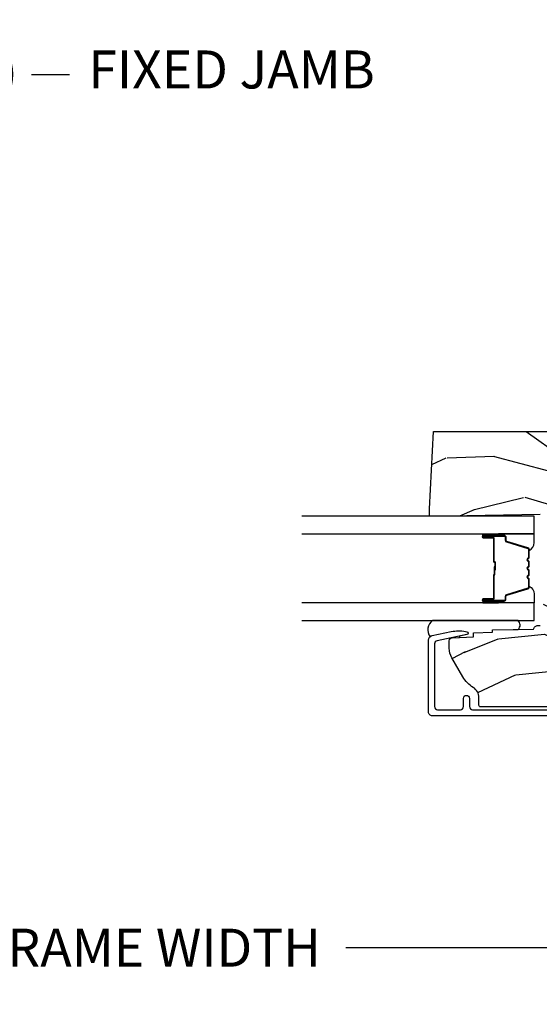
# Model space of a CAD drawing. Units: inches. Extents: x 2 to 160, y 1 to 67.
# Drawn here: x 30 to 33, y 19 to 25 of the extents above; entities that cross this region are included whole.
import ezdxf

# ---------------------------------------------------------------- set-up
doc = ezdxf.new("R2010")
doc.units = ezdxf.units.IN
doc.header["$MEASUREMENT"] = 0
doc.layers.get('Defpoints').update_dxf_attribs({"color": 253})
for name, color, linetype in [('ZP-ANNO-DIMS-DWNLD', 2, 'Continuous'), ('ZP-ANNO-TITL', 44, 'Continuous'), ('ZP-SECT-ALUM', 63, 'Continuous'), ('ZP-SECT-GLAS', 153, 'Continuous'), ('ZP-SECT-SEAL', 8, 'Continuous'), ('ZP-SECT-WDHA', 11, 'Continuous'), ('ZP-SECT-WOOD', 104, 'Continuous')]:
    doc.layers.add(name, color=color, linetype=linetype)
doc.layers.add('ZP-ANNO-NPLT', color=7, linetype='Continuous', plot=False)
doc.styles.get("Standard").update_dxf_attribs({"font": 'arial.ttf'})
doc.dimstyles.new('Frame Make Height and Width', dxfattribs={"dimtxt": 0.25, "dimasz": 0.125, "dimexe": 0.09375, "dimexo": 0.25, "dimgap": 0.0875, "dimtad": 0, "dimdec": 4, "dimzin": 10, "dimdsep": 46, "dimlunit": 5, "dimtxsty": 'Standard', "dimblk1": 'ARCHTICK', "dimblk2": 'ARCHTICK', "dimsah": 1, "dimcen": 0.09, "dimclrd": 256, "dimclre": 256, "dimclrt": 255, "dimadec": 3, "dimazin": 2, "dimtfac": 0.75, "dimtdec": 4, "dimtofl": 0, "dimtmove": 2, "dimatfit": 3, "dimfxl": 1, "dimfrac": 2, "dimtolj": 1, "dimtzin": 0, "dimlwd": -1, "dimlwe": -1, "dimarcsym": 0})

# ---------------------------------------------------------------- blocks, each defined once
blk = doc.blocks.new('NG Cut Name Jamb Fixed (FJ)')
at = {"layer": 'ZP-ANNO-NPLT'}
blk.add_point((0, 0), dxfattribs=at)
at = {"layer": 'ZP-ANNO-TITL'}
blk.add_lwpolyline([(-0.1949999999999972, 0), (-0.1324999999999972, 0)], dxfattribs=at)
blk.add_circle((-0.3162500000000006, 0), 0.09, dxfattribs=at)
at = {"layer": 'ZP-ANNO-TITL', "char_height": 0.0625}
for s, insert, width, attachment_point in [('FJ', (-0.3162500000000006, 0), 0.1375, 5), ('FIXED JAMB', (-0.1012499999999972, 0), 1.125, 4)]:
    blk.add_mtext(s, dxfattribs=dict(at, insert=insert, width=width, attachment_point=attachment_point))
blk = doc.blocks.new('101CS Vin21 PR AW C Contmp 2.875 VG (Dual .6875 in 3mm IG) F J')
at = {"layer": 'ZP-SECT-WDHA'}
h = blk.add_hatch(dxfattribs=at)
h.set_pattern_fill('WOOD3', color=256, scale=2, angle=73, pattern_type=2)
h.set_pattern_definition([(68.23640000000002, (-0.325143617027436, -2.496549532394525), (-8.34477137446781, -20.45396798290167), [0.240832, -23.84235799999999]), (84.3099, (-0.2358483127747206, -2.272883825057853), (0.42636909446815, 8.235181511295936), [0.305942, -9.892097999999999]), (118, (-0.2055150867156783, -1.968450095985578), (-1.91261010378108, 0.5847435903937088), [0.226274, -2.602152]), (119.8476, (-0.3117443749141273, -1.768661862275856), (-20.50272857977592, 35.54768828883149), [0.4386339999999996, -43.42478999999995]), (85.9946, (-0.5300503854054739, -1.388211489975667), (-1.437476743240215, -18.38297247813529), [0.2668339999999996, -26.41649399999997]), (72.99999999999999, (-0.5114120275353571, -1.122029951141915), (-1.327866102480597, 2.497352921371545), [0.5, -1.5]), (63.53769999999997, (-0.3652261751739729, -0.6438775731603954), (-4.836323452587552, -8.978306718050995), [0.24331, -11.922214]), (67.28939999999997, (-0.8415481852474613, -2.338668811844247), (-7.175302374271586, -16.6287403265194), [0.200998, -19.898754]), (72.99999999999999, (-0.7639477491836715, -2.153255294746096), (-1.327866102480597, 2.497352921371545), [0.3, -1.7]), (101.3008, (-0.6762362377668296, -1.866363867957187), (-5.043499394239715, 24.54716094300748), [0.2952959999999999, -29.23435]), (125.125, (-0.7341022603737599, -1.576792592745612), (7.224071108844608, -10.57415813511433), [0.45607, -22.347438]), (112.2894, (-0.9965078951980786, -1.203773447375777), (-6.054586024953074, 14.3993751268171), [0.2842539999999997, -28.14108799999998]), (79.3402, (-1.10432097623243, -0.9407594942138182), (2.76533439438243, 15.88561928555968), [0.362216, -17.748554]), (61.11129999999999, (-1.037319352770766, -0.5847949138782162), (-13.92425483963839, -25.02229161617255), [0.38833, -38.444646]), (66.29019999999998, (-1.434457133944562, -2.157398354916154), (7.17528907757296, 16.62874768410003), [0.3423439999999999, -33.89214]), (76.3665, (-1.2967985641003, -1.843949606077629), (7.443263674111081, 31.18650071420278), [0.3405879999999999, -33.71818599999999]), (106.6901, (-1.216518279613837, -1.512958554955741), (0.7431255040166724, -4.409962367830815), [0.360556, -6.850548]), (120.4896, (-1.320067719389613, -1.167592787222283), (-15.19129255384614, 25.55825994297176), [0.325576, -32.23206399999999]), (87.93140000000001, (-1.485259085781735, -0.8870365317769604), (0.6943551067665528, 22.79293410148564), [0.310484, -30.737866]), (72.99999999999999, (-1.474051954841968, -0.5767553686102289), (-1.327866102480597, 2.497352921371545), [0.24, -1.76]), (60.00539999999997, (-1.403882745708501, -0.3472422271791018), (9.087905524651106, 16.04400167334359), [0.266834, -26.416494]), (72.99999999999999, (0.1812704569281038, -2.003046963303177), (-1.327866102480597, 2.497352921371545), [0, -2]), (296.1524000000001, (-0.02375689253844371, -1.647570120216706), (-18.00538888531858, 36.87554735843706), [0.438634, -43.42478999999999]), (279.5651, (-1.743033923186886, -1.456555744096224), (1.327869099233074, -2.497352076502219), [0.1788859999999998, -4.293249999999992]), (261.1301, (-1.713309015465484, -1.632954241428127), (-1.595852046107206, -12.0603996767767), [0.282842, -13.859292]), (229.8014, (-1.756920902549325, -1.912414441286689), (-6.748938448303024, -8.393559450670804), [0.152316, -15.07923]), (99.56509999999992, (-0.02375689253844371, -1.647570120216706), (-1.327869099233074, 2.497352076502219), [0.2236059999999999, -4.248529999999998]), (79.70979999999999, (-0.06091302719019609, -1.427071998551824), (-3.350093459302556, -17.79822734718652), [0.342344, -33.89214]), (62.87529999999996, (0.0002411621770193051, -1.090233513335484), (15.67848221527704, 30.76012413734089), [0.5688579999999999, -56.316992]), (62.69520000000001, (-0.1147565707155707, -2.56087130743353), (5.421060729349783, 10.89091849633435), [0.223606, -22.137072]), (88.5241, (-0.01218260543802785, -2.362179129310569), (-0.6943538178398221, -22.79293551970828), [0.37363, -36.989452]), (115.8789, (-0.002559267334163451, -1.988672246691603), (15.34964888471387, -31.88084594068392), [0.3821, -37.827846]), (107.6952, (-0.1693344265621874, -1.644890271794043), (-7.540852312839225, 23.21929303946757), [0.316228, -31.306548]), (82.46229999999997, (-0.2654526394076129, -1.343624128393561), (1.01111154669365, 10.14779136076372), [0.364966, -11.80056]), (66.41809999999997, (-0.2175771110652249, -0.9818121139635032), (-13.76583238823937, -31.34488541092399), [0.52345, -51.82156]), (64.86989999999993, (-0.5929089486970724, -2.41468545507216), (-5.421068605812717, -10.89091361125097), [0.282842, -13.859292]), (84.3099, (-0.472792681136184, -2.158614991591421), (0.42636909446815, 8.235181511295936), [0.305942, -9.892097999999999]), (115.5104, (-0.4424594550771417, -1.854181262519145), (12.69389479119331, -26.88614988798454), [0.325576, -32.232064]), (118, (-0.5826772922555676, -1.560346346049016), (-1.91261010378108, 0.5847435903937088), [0.367696, -2.460732]), (90.3539999999999, (-0.7552998855780402, -1.235690466270714), (0.04876202922805728, -27.20289793979688), [0.335262, -33.190848]), (69.63350000000001, (-0.7573714156630729, -0.9004357738902691), (-11.26852463519538, -30.01700107381327), [0.3405879999999999, -33.71818599999999]), (55.89729999999997, (-0.6388389409380864, -0.5811395909572923), (11.58525502309056, 17.37187083675603), [0.2720299999999999, -26.930912]), (64.25379999999998, (-1.071061326678603, -2.268499602710794), (6.005821017315288, 12.80351945054413), [0.263058, -26.042834]), (87.93140000000001, (-0.9567924932121628, -2.031555234349312), (0.6943551067665528, 22.79293410148564), [0.310484, -30.737866]), (105.0054, (-0.9455853622723964, -1.721274071182584), (2.814114219735262, -11.31727641611973), [0.37736, -18.490604]), (122.8991, (-1.043287367953724, -1.356782208329864), (18.43175097613515, -28.64036637139408), [0.4967899999999999, -49.18218]), (88.94539999999998, (-1.313124229708393, -0.9396634386270541), (-0.4263644116476313, -8.235181634652655), [0.291204, -14.269016]), (66.99100000000001, (-1.307764532863075, -0.6485083705795844), (7.760042155334039, 18.54135163249375), [0.3821, -37.827846]), (49.80139999999994, (-1.158411094829916, -0.2968074315025397), (6.748938448303026, 8.393559450670802), [0.152316, -15.07923]), (63.53769999999997, (-1.644844180256428, -2.093076579877149), (-4.836323452587552, -8.978306718050995), [0.24331, -11.922214]), (83.008, (-1.536422780884436, -1.875258306634933), (2.606951578708771, 22.20819262847393), [0.345254, -34.1801]), (110.4054, (-1.494394686636497, -1.532572387324134), (-11.52445423798903, 30.71134915766887), [0.428018, -42.37385]), (102.0546, (0.2689819683449173, -1.716155536514268), (-3.557234008732982, 15.72724097270063), [0.205912, -20.385348]), (83.7843, (0.2259783995987164, -1.514783509968648), (-3.618064673815971, -32.35598179133584), [0.4275519999999995, -42.32756599999993]), (65.87499999999999, (0.2722701351052024, -1.089745776086353), (-6.00581031409047, -12.80352490518391), [0.4837359999999999, -15.64078])])
edge = h.paths.add_edge_path()
edge.add_arc((0.5956999999999653, -2.573034904027534), 0.009999999999990905, 180, 270)
edge.add_line((0.5956999999999653, -2.583034904027524), (0.6457000000003177, -2.583034904027524))
edge.add_arc((0.6457000000003745, -2.663034904027487), 0.07999999999996321, 31.721386301587984, 90.00000000003422, ccw=False)
edge.add_arc((0.883872175328662, -2.515813930999467), 0.1999999999999062, 211.7213863015724, 239.9999999999322)
edge.add_line((0.7838721753284972, -2.689019011756155), (0.9093609280670876, -2.76146997693024))
edge.add_arc((0.9718609280672013, -2.653216801457273), 0.1249999999999858, 239.9999999999309, 269.9999999999956)
edge.add_line((0.9718609280672013, -2.778216801457258), (1.02083404453299, -2.778216801457258))
edge.add_arc((1.02083404453299, -2.758216801457255), 0.02000000000000268, 270.0000000000127, 357.7391716017306)
edge.add_line((1.040818476505706, -2.759005774668335), (1.04630842636908, -2.61994715007145))
edge.add_line((1.04630842636908, -2.61994715007145), (1.072670756399248, -2.61994715007145))
edge.add_line((1.072670756399248, -2.61994715007145), (1.077069697588513, -2.493977956000119))
edge.add_line((1.077069697588513, -2.493977956000119), (1.093069697588476, -2.493977956000119))
edge.add_line((1.093069697588476, -2.493977956000119), (1.097782338203274, -2.223990956000133))
edge.add_line((1.097782338203274, -2.223990956000133), (1.110703828631586, -2.216530730023006))
edge.add_arc((1.100703828631566, -2.199210221947329), 0.01999999999999834, 300.0000000000498, 359.0000000000326)
edge.add_line((1.120700782534698, -2.199559270076062), (1.121039940699006, -2.180128911858585))
edge.add_arc((1.141036894602109, -2.180477959987368), 0.01999999999998348, 90.0000000000216, 178.9999999998881, ccw=False)
edge.add_line((1.141036894602109, -2.160477959987386), (1.300327836090275, -2.160477959987414))
edge.add_line((1.300327836090275, -2.160477959987414), (1.400327840077921, -2.06047795599974))
edge.add_line((1.400327840077921, -2.06047795599974), (1.460327840077923, -2.06047795599974))
edge.add_line((1.460327840077923, -2.06047795599974), (1.483999201114671, -2.101477955999737))
edge.add_line((1.483999201114671, -2.101477955999737), (1.543999201114673, -2.101477955999737))
edge.add_line((1.543999201114673, -2.101477955999737), (1.567670562151477, -2.06047795599974))
edge.add_line((1.567670562151477, -2.06047795599974), (1.627670562151479, -2.06047795599974))
edge.add_line((1.627670562151479, -2.06047795599974), (1.725456493037882, -2.158263887119116))
edge.add_line((1.725456493037882, -2.158263887119116), (1.832302569131969, -2.16012889231467))
edge.add_arc((1.831953521003243, -2.180125846217809), 0.02000000000001112, -1.0032080305297768, 89.00000000001802, ccw=False)
edge.add_line((1.851950455331576, -2.18047601398936), (1.841400000000363, -2.782977956000106))
edge.add_line((1.841400000000363, -2.782977956000106), (1.843600000000379, -2.907977956000135))
edge.add_line((1.843600000000379, -2.907977956000135), (1.888600000000451, -2.907977956000135))
edge.add_line((1.888600000000451, -2.907977956000135), (2.397699999999986, -2.88129715556715))
edge.add_line((2.397699999999986, -2.88129715556715), (2.397699999999986, -1.297977956000128))
edge.add_line((2.397699999999986, -1.297977956000128), (1.762968785868907, -1.297977956000128))
edge.add_line((1.762968785868907, -1.297977956000128), (1.760700000000497, -1.362947482773112))
edge.add_line((1.760700000000497, -1.362947482773112), (1.244700000000478, -1.362947482773112))
edge.add_line((1.244700000000478, -1.362947482773112), (1.242431214132068, -1.297977956000128))
edge.add_line((1.242431214132068, -1.297977956000128), (1.054811134529302, -1.297977956000128))
edge.add_line((1.054811134529302, -1.297977956000128), (1.028938647130587, -1.322962726676199))
edge.add_line((1.028938647130587, -1.322962726676199), (1.023700000000019, -1.472977956000069))
edge.add_line((1.023700000000019, -1.472977956000069), (0.9417000422556612, -1.472977956000069))
edge.add_line((0.9417000422556612, -1.472977956000069), (0.9394674110146184, -1.409043761641517))
edge.add_line((0.9394674110146184, -1.409043761641517), (0.9187000422556935, -1.368285505544097))
edge.add_line((0.9187000422556935, -1.368285505544097), (0.9373913852896862, -1.349594162554741))
edge.add_line((0.9373913852896862, -1.349594162554741), (0.9342619184297973, -1.259977956000132))
edge.add_line((0.9342619184297973, -1.259977956000132), (0.7553733377473009, -1.259977956000132))
edge.add_line((0.7553733377473009, -1.259977956000132), (0.7511357374660292, -1.13862896103311))
edge.add_arc((0.7411418291958398, -1.138977956000129), 0.009999999999999436, 1.999999999977179, 89.99999999999363)
edge.add_line((0.7411418291958398, -1.128977956000131), (0.6845325214724198, -1.128977956000146))
edge.add_arc((0.6845325214724198, -1.222727956000096), 0.09374999999995137, 90.0000000000058, 137.1969592813186)
edge.add_arc((0.6794499999999744, -1.227810477472733), 0.09374999999999052, 132.803040719994, 180)
edge.add_line((0.5856999999999744, -1.227810477472733), (0.5856999999999744, -2.573034904027534))
at = {"layer": 'ZP-SECT-ALUM'}
blk.add_lwpolyline([(0.5269499999999709, -1.036373512886048), (0.5269499999999709, -2.890300286470488, 0.4142135623730951), (0.5519499999999482, -2.915300286470465), (1.025147143923078, -2.915300286470465, 0.356586465438251), (1.055525045497376, -2.890479533669218), (1.080993105670274, -2.765275572679041, 0.09407799741907619), (1.082211966711355, -2.672030889562745), (1.080646491515864, -2.663152638547512, 0.8280232348313374), (1.060999090896956, -2.662895814776203), (1.021050674933321, -2.859286897566431, -0.3565864654381435), (1.001452028756347, -2.875300286470473), (0.5869499999999732, -2.875300286470473, -0.4142135623730919), (0.5669499999999914, -2.855300286470463), (0.5669499999999914, -2.705300286470685, -0.414213562373056), (0.5869499999999732, -2.685300286470675), (0.6409499999848833, -2.685300286470675, 1), (0.6409499999848265, -2.64530028644047), (0.5869500000000301, -2.645300286440612, -0.4142135623737909), (0.5669499999999914, -2.625300286440602), (0.5669499999999914, -1.076373512885826, -0.4142135623731015)], format="xyb", dxfattribs=at)
blk.add_lwpolyline([(1.703200000021269, -2.492510200570266), (1.703200000021269, -2.555010200570266, 1), (1.709200000021241, -2.555010200570266), (1.709200000021241, -2.41701020057026, 0.4142135623730951), (1.702200000021293, -2.410010200570255), (1.682156521809674, -2.410010200570255, -0.3297505471403194), (1.671159017116082, -2.401872475174585), (1.628384580950154, -2.261963598637209, 0.3297505471403169), (1.621690447658438, -2.257010200570264), (1.571534523800409, -2.257010200570264, 0.1989123673796605), (1.566584776332121, -2.259060453101952), (1.561417514442525, -2.264227714991549, -0.4142135623730968), (1.547982485599988, -2.264227714991549), (1.542815223710448, -2.259060453101952, 0.1989123673796558), (1.537865476242104, -2.257010200570264), (1.51453452380045, -2.257010200570264, 0.198912367379657), (1.509584776332105, -2.259060453101952), (1.504417514442565, -2.264227714991549, -0.4142135623730913), (1.490982485600028, -2.264227714991549), (1.485815223710432, -2.259060453101952, 0.1989123673796548), (1.480865476242087, -2.257010200570264), (1.457534523800433, -2.257010200570264, 0.1989123673796564), (1.452584776332145, -2.259060453101952), (1.447417514442549, -2.264227714991549, -0.4142135623730914), (1.433982485600012, -2.264227714991549), (1.428815223710416, -2.259060453101952, 0.198912367379654), (1.423865476242128, -2.257010200570264), (1.373709552384156, -2.257010200570264, 0.3297505471403128), (1.367015419092382, -2.261963598637223), (1.324240982926511, -2.401872475174585, -0.3297505471403153), (1.31324347823292, -2.410010200570284), (1.293200000021301, -2.410010200570269, 0.4142135623733994), (1.286200000021239, -2.41701020057026), (1.286200000021239, -2.555010200570266, 1), (1.292200000021268, -2.555010200570266), (1.292200000021268, -2.492510200570266, -0.4142135623730945), (1.30170000002127, -2.483010200570263), (1.452496719285278, -2.483010200570263, 0.3419987131196729), (1.45346496512181, -2.482260200570266, -0.3419987131196799), (1.458306194304583, -2.478510200570256), (1.507700000021288, -2.478510200570256), (1.507700000021288, -2.482951671175314), (1.458700000021253, -2.482951671175314, 0.3279189694272522), (1.457745649138786, -2.483652983389916, -0.3279189694272557), (1.452496719285278, -2.48751020057027), (1.30170000002127, -2.48751020057027, 0.4142135623730951), (1.296700000021275, -2.492510200570266), (1.296700000021275, -2.555010200570266, -1), (1.281700000021289, -2.555010200570266), (1.281700000021289, -2.41701020057026, -0.4142135623730951), (1.293200000021301, -2.405510200570276), (1.31324347823292, -2.405510200570276, 0.3297505471403178), (1.319937611524637, -2.400556802503317), (1.362712047690565, -2.260647925965955, -0.3297505471403159), (1.373709552384156, -2.252510200570256), (1.423865476242128, -2.252510200570256, -0.1989123673796553), (1.43199720422578, -2.255878472586616), (1.43716446611532, -2.261045734476198, 0.4142135623730928), (1.444235533927184, -2.261045734476198), (1.449402795816781, -2.255878472586616, -0.1989123673796594), (1.457534523800433, -2.252510200570256), (1.480865476242087, -2.252510200570256, -0.1989123673796536), (1.48899720422574, -2.255878472586616), (1.494164466115336, -2.261045734476198, 0.4142135623730974), (1.501235533927201, -2.261045734476198), (1.506402795816797, -2.255878472586616, -0.1989123673796608), (1.51453452380045, -2.252510200570256), (1.537865476242104, -2.252510200570256, -0.1989123673796527), (1.545997204225756, -2.255878472586616), (1.551164466115353, -2.261045734476198, 0.4142135623730963), (1.558235533927217, -2.261045734476198), (1.563402795816756, -2.255878472586616, -0.1989123673796597), (1.571534523800409, -2.252510200570256), (1.621690447658438, -2.252510200570256, -0.3297505471403154), (1.632687952352029, -2.260647925965955), (1.6754623885179, -2.400556802503317, 0.3297505471403161), (1.682156521809674, -2.405510200570276), (1.702200000021293, -2.405510200570276, -0.4142135623730919), (1.713700000021248, -2.41701020057026), (1.713700000021248, -2.555010200570266, -1), (1.698700000021262, -2.555010200570266), (1.698700000021262, -2.492510200570266, 0.4142135623730949), (1.693700000021266, -2.48751020057027), (1.542700000021256, -2.48751020057027, -0.4142135623730949), (1.53770000002126, -2.482510200570275), (1.53770000002126, -2.480710200570272, 0.4142135623730931), (1.535500000021301, -2.478510200570256), (1.487700000021249, -2.478510200570256), (1.487700000021249, -2.474010200570277), (1.535500000021301, -2.474010200570277, -0.4142135623730951), (1.542200000021268, -2.480710200570272), (1.542200000021268, -2.482510200570275, 0.414213562373095), (1.542700000021256, -2.483010200570263), (1.693700000021266, -2.483010200570263, -0.4142135623730944)], format="xyb", close=True, dxfattribs=at)
at = {"layer": 'ZP-SECT-GLAS', "flags": 128}
for points in [[(1.15394999999998, -3.750023137086238), (1.15394999999998, -2.219977956000136), (1.270949999999999, -2.219977956000136), (1.270949999999999, -3.750020845994801)], [(1.724449999999962, -3.750011965567722), (1.724449999999962, -2.219977956000136), (1.84144999999998, -2.219977956000136), (1.84144999999998, -3.750009674476285)]]:
    blk.add_lwpolyline(points, dxfattribs=at)
at = {"layer": 'ZP-SECT-SEAL'}
for points in [[(1.362712047690565, -2.260647925965955, -0.3297505471404568), (1.373709552384156, -2.252510200570256), (1.379927029515017, -2.252510200570256, 0.3006645954625839), (1.32825521828974, -2.22002094875161), (1.270949999999999, -2.22002094875161), (1.270949999999999, -2.454679264643318), (1.281700000021289, -2.454679264643318), (1.281700000021289, -2.41701020057026, -0.4142135623730894), (1.293200000021301, -2.405510200570276), (1.31324347823292, -2.405510200570276, 0.3297505471403212), (1.319937611524637, -2.400556802503317)], [(1.632687952352029, -2.260647925965955, 0.3297505471404568), (1.621690447658438, -2.252510200570256), (1.615472970527577, -2.252510200570256, -0.3006645954625839), (1.667144781752796, -2.22002094875161), (1.724449999999962, -2.22002094875161), (1.724449999999962, -2.454679264643318), (1.713700000021305, -2.454679264643318), (1.713700000021305, -2.41701020057026, 0.4142135623730894), (1.702200000021293, -2.405510200570276), (1.682156521809674, -2.405510200570276, -0.3297505471403212), (1.675462388517957, -2.400556802503317)], [(1.15394999999998, -2.887975433431226, -0.4255631546376096), (1.047886988748473, -2.905369208068823, 0.1375071261781242), (1.055525045497376, -2.890479533669218), (1.080993105670274, -2.765275572679041, 0.09407799741907572), (1.082211966711355, -2.672030889562745), (1.080646491515864, -2.663152638547512, 0.8280232348313036), (1.060999090896956, -2.662895814776203), (1.051493974928547, -2.709624076011504, -0.7248252657789419), (1.042767933787474, -2.709626662826114), (1.04630842636908, -2.61994715007145), (1.072670756399248, -2.61994715007145), (1.077069697588513, -2.493977956000119), (1.093069697588476, -2.493977956000119), (1.096026834494552, -2.324563696114694, -0.4459699922064814), (1.15394999999998, -2.325343295546237)], [(1.270949999999999, -2.454679264643318), (1.281700000021289, -2.454679264643318), (1.281700000021289, -2.555010200570266, 0.1201675316467601), (1.282541923457103, -2.558462738255187), (1.27094999606598, -2.558424762068697)], [(1.724449999999962, -2.454679264643318), (1.713700000021305, -2.454679264643318), (1.713700000021305, -2.555010200570266, -0.1201675316467601), (1.712858076585434, -2.558462738255187), (1.724450003933981, -2.558424762068697)]]:
    blk.add_lwpolyline(points, format="xyb", close=True, dxfattribs=at)
at = {"layer": 'ZP-SECT-WOOD', "linetype": 'Continuous'}
blk.add_lwpolyline([(1.851950455331576, -2.18047601398936), (1.841400000000363, -2.782977956000106), (1.843600000000379, -2.907977956000135), (1.888600000000451, -2.907977956000135), (2.397699999999986, -2.88129715556715), (2.397699999999986, -1.297977956000128)], dxfattribs=at)
blk.add_lwpolyline([(0.5856999999999744, -1.227810477472733), (0.5856999999999744, -2.573034904027534, 0.4142135623730951), (0.5956999999999653, -2.583034904027524), (0.6457000000003177, -2.583034904027524, -0.2599149829864424), (0.7137491929512976, -2.620971768876611, 0.1240187550042032), (0.7838721753284972, -2.689019011756155), (0.9093609280670876, -2.76146997693024, 0.1316524975876828), (0.9718609280672013, -2.778216801457258), (1.02083404453299, -2.778216801457258, 0.4027029783766054), (1.040818476505706, -2.759005774668335), (1.04630842636908, -2.61994715007145), (1.072670756399248, -2.61994715007145), (1.077069697588513, -2.493977956000119), (1.093069697588476, -2.493977956000119), (1.097782338203274, -2.223990956000133), (1.110703828631586, -2.216530730023006, 0.2632780284371863), (1.120700782534698, -2.199559270076062), (1.121039940699006, -2.180128911858585, -0.4091108014270331)], format="xyb", dxfattribs=at)
blk = doc.blocks.new('_ArchTick')
at = {"color": 0, "linetype": 'ByBlock', "const_width": 0.15}
blk.add_lwpolyline([(-0.5, -0.5), (0.5, 0.5)], dxfattribs=at)
blk = doc.blocks.new('*D110')
at = {"layer": 'Defpoints', "color": 0, "transparency": 16777216}
for p in [(25.99999999999998, 20), (35.49999999999997, 20), (35.49999999999997, 18.99999999999999)]:
    blk.add_point(p, dxfattribs=at)
at = {"layer": 'ZP-ANNO-DIMS-DWNLD', "transparency": 16777216}
for p, q in [((25.99999999999998, 19.75), (25.99999999999998, 18.90624999999999)), ((35.49999999999997, 19.75), (35.49999999999997, 18.90624999999999)), ((25.99999999999998, 18.99999999999999), (29.45896998635741, 18.99999999999999)), ((35.49999999999997, 18.99999999999999), (32.04103001364254, 18.99999999999999))]:
    blk.add_line(p, q, dxfattribs=at)
at = {"layer": 'ZP-ANNO-DIMS-DWNLD', "transparency": 16777216, "xscale": 0.125, "yscale": 0.125, "zscale": 0.125, "rotation": 180}
blk.add_blockref('_ArchTick', (25.99999999999998, 18.99999999999999), dxfattribs=at)
at = {"layer": 'ZP-ANNO-DIMS-DWNLD', "transparency": 16777216, "xscale": 0.125, "yscale": 0.125, "zscale": 0.125}
blk.add_blockref('_ArchTick', (35.49999999999997, 18.99999999999999), dxfattribs=at)
at = {"layer": 'ZP-ANNO-DIMS-DWNLD', "color": 255, "transparency": 16777216, "insert": (30.74999999999998, 18.99999999999999), "char_height": 0.25, "attachment_point": 5}
blk.add_mtext('\\A1;FRAME WIDTH', dxfattribs=at)

msp = doc.modelspace()

# ---------------------------------------------------------------- block references
at = {"xscale": 4, "yscale": 4, "zscale": 4}
msp.add_blockref('NG Cut Name Jamb Fixed (FJ)', (30.74999999999998, 24.75), dxfattribs=at)
at = {"yscale": -1, "rotation": 90}
msp.add_blockref('101CS Vin21 PR AW C Contmp 2.875 VG (Dual .6875 in 3mm IG) F J', (35.49999999999997, 20), dxfattribs=at)

# ---------------------------------------------------------------- dimensions: what is measured, and where the dimension line sits
at = {"layer": 'ZP-ANNO-DIMS-DWNLD'}
dim = msp.add_linear_dim(base=(35.49999999999997, 18.99999999999999), p1=(25.99999999999998, 20), p2=(35.49999999999997, 20), text='FRAME WIDTH', dimstyle='Frame Make Height and Width', override={"dimscale": 1, "dimlfac": 1, "dimpost": '"\\X'}, dxfattribs=at)
dim.commit()
dim.dimension.update_dxf_attribs({"geometry": '*D110', "text_midpoint": (30.74999999999998, 18.99999999999999)})

doc.saveas('drawing.dxf')
